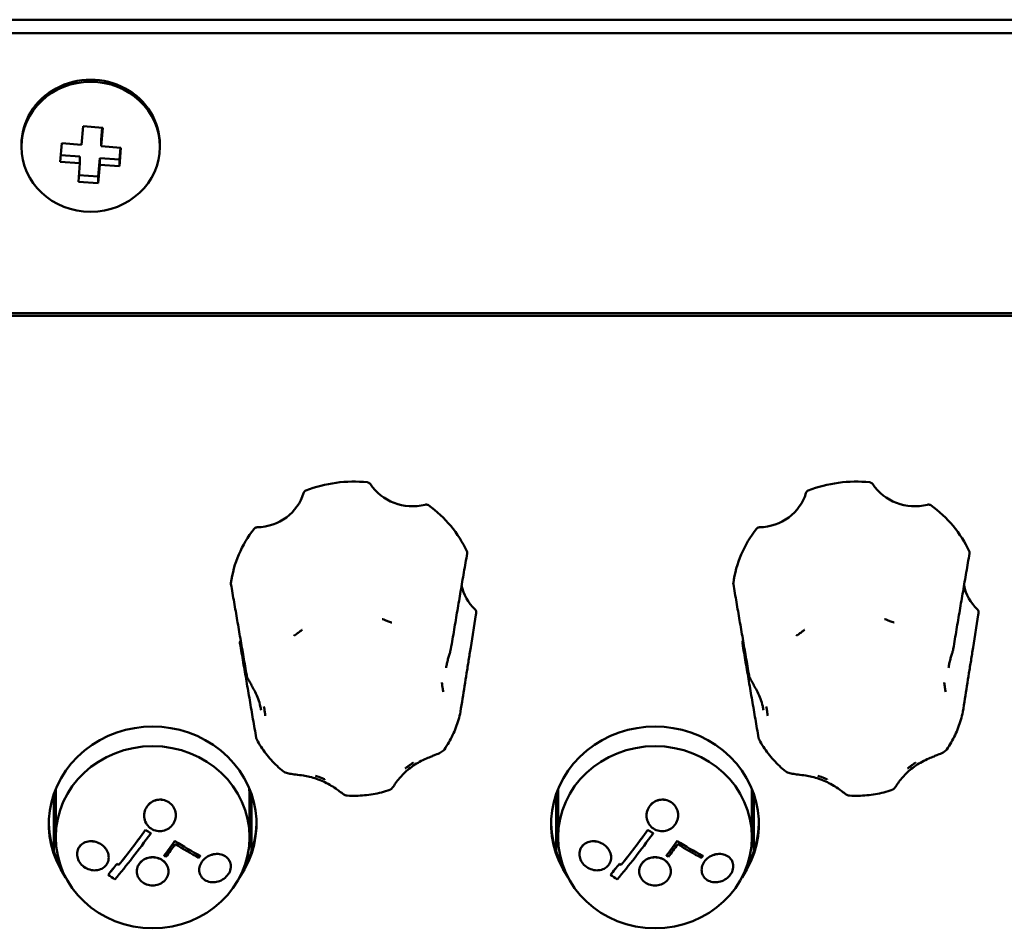
# Model space of a CAD drawing. Units: millimetres. Extents: x 0 to 2378, y 0 to 1682.
# Drawn here: x 784 to 834, y 1163 to 1208 of the extents above; entities that cross this region are included whole.
import ezdxf

# ---------------------------------------------------------------- set-up
doc = ezdxf.new("R2010")
doc.units = ezdxf.units.MM
doc.header["$LTSCALE"] = 2
doc.layers.add('Visible (ISO)', color=7, linetype='Continuous', lineweight=50)

msp = doc.modelspace()

# ---------------------------------------------------------------- linework, layer by layer
at = {"layer": 'Visible (ISO)'}
for p, q in [((1611.319, 1208.472), (713.319, 1208.472)), ((713.319, 1207.788), (1611.319, 1207.788)), ((786.86, 1202.146), (786.941, 1203.082)), ((786.941, 1203.082), (787.937, 1203.007)), ((787.857, 1202.412), (787.908, 1203.009)), ((787.937, 1203.007), (787.857, 1202.07)), ((787.857, 1202.07), (787.857, 1202.412)), ((783.819, 1202.149), (783.819, 1202.047)), ((785.783, 1201.285), (785.864, 1202.221)), ((785.864, 1202.221), (786.86, 1202.146)), ((787.857, 1202.07), (788.854, 1201.995)), ((788.774, 1201.4), (788.825, 1201.997)), ((788.854, 1201.995), (788.774, 1201.058)), ((790.819, 1202.149), (790.819, 1202.047)), ((786.78, 1201.209), (785.783, 1201.285)), ((785.812, 1201.624), (786.78, 1201.551)), ((786.78, 1201.209), (786.78, 1201.551)), ((787.697, 1200.539), (787.777, 1201.476)), ((787.777, 1201.476), (787.777, 1201.134)), ((787.777, 1201.476), (788.774, 1201.4)), ((788.774, 1201.058), (788.774, 1201.4)), ((786.7, 1200.272), (786.78, 1201.209)), ((787.777, 1201.134), (787.697, 1200.197)), ((788.774, 1201.058), (787.777, 1201.134)), ((787.697, 1200.197), (786.7, 1200.272)), ((786.729, 1200.612), (787.697, 1200.539)), ((787.697, 1200.197), (787.697, 1200.539)), ((739.394, 1193.624), (1173.394, 1193.624)), ((739.394, 1193.496), (1173.394, 1193.496)), ((806.534, 1176.719), (806.796, 1178.379)), ((831.934, 1176.719), (832.196, 1178.379)), ((785.454, 1169.299), (785.454, 1166.419)), ((785.554, 1169.189), (785.554, 1167.131)), ((795.354, 1169.189), (795.354, 1167.131)), ((795.454, 1166.419), (795.454, 1169.299)), ((810.854, 1169.299), (810.854, 1166.419)), ((810.954, 1169.189), (810.954, 1167.131)), ((820.754, 1169.189), (820.754, 1167.131)), ((820.854, 1166.419), (820.854, 1169.299)), ((790.024, 1168.225), (790.024, 1168.229)), ((791.624, 1168.246), (791.624, 1168.249)), ((815.424, 1168.225), (815.424, 1168.229)), ((817.024, 1168.246), (817.024, 1168.249)), ((790.095, 1167.505), (790.095, 1167.508)), ((815.495, 1167.505), (815.495, 1167.508)), ((790.358, 1167.326), (790.358, 1167.33)), ((791.571, 1166.94), (791.571, 1166.944)), ((815.758, 1167.326), (815.758, 1167.33)), ((816.971, 1166.94), (816.971, 1166.944)), ((786.633, 1166.281), (786.633, 1166.285)), ((788.233, 1166.107), (788.233, 1166.11)), ((791.03, 1166.198), (791.03, 1166.201)), ((792.865, 1166.18), (792.865, 1166.184)), ((812.033, 1166.281), (812.033, 1166.285)), ((813.633, 1166.107), (813.633, 1166.11)), ((816.43, 1166.198), (816.43, 1166.201)), ((818.265, 1166.18), (818.265, 1166.184)), ((788.658, 1165.788), (788.658, 1165.791)), ((788.74, 1165.731), (788.74, 1165.734)), ((789.653, 1165.406), (789.653, 1165.409)), ((791.253, 1165.406), (791.253, 1165.409)), ((792.81, 1165.479), (792.81, 1165.482)), ((794.41, 1165.664), (794.41, 1165.667)), ((814.058, 1165.788), (814.058, 1165.791)), ((814.14, 1165.731), (814.14, 1165.734)), ((815.053, 1165.406), (815.053, 1165.409)), ((816.653, 1165.406), (816.653, 1165.409)), ((818.21, 1165.479), (818.21, 1165.482)), ((819.81, 1165.664), (819.81, 1165.667)), ((788.201, 1165.235), (788.201, 1165.238)), ((813.601, 1165.235), (813.601, 1165.238))]:
    msp.add_line(p, q, dxfattribs=at)
for centre, major_axis, ratio, start_param, end_param in [((787.319, 1202.149), (3.5, 0), 0.939693, 0, 3.141593), ((800.614, 1179.242), (-6.25, 0), 0.939693, 4.600144, 5.108899), ((803.592, 1186.219), (2.5, 0), 0.939693, 3.692307, 4.969538), ((826.014, 1179.242), (-6.25, 0), 0.939693, 4.600144, 5.108899), ((828.992, 1186.219), (2.5, 0), 0.939693, 3.692307, 4.969538), ((795.673, 1185.154), (2.5, 0), 0.939693, 4.739505, 6.016736), ((821.073, 1185.154), (2.5, 0), 0.939693, 4.739505, 6.016736), ((800.614, 1179.242), (-6.25, 0), 0.939693, 3.552947, 4.061701), ((826.014, 1179.242), (-6.25, 0), 0.939693, 3.552947, 4.061701), ((800.614, 1179.242), (-6.25, 0), 0.939693, 5.647342, 6.156096), ((826.014, 1179.242), (-6.25, 0), 0.939693, 5.647342, 6.156096), ((808.533, 1180.307), (-2.5, 0), 0.939693, 0.189569, 0.780748), ((833.933, 1180.307), (-2.5, 0), 0.939693, 0.189569, 0.780748), ((800.614, 1179.242), (6.25, 0), 0.939693, 6.135746, 6.156096), ((826.014, 1179.242), (6.25, 0), 0.939693, 6.135746, 6.156096), ((792.694, 1178.177), (2.5, 0), 0.939693, 5.786703, 5.79845), ((818.094, 1178.177), (2.5, 0), 0.939693, 5.786703, 5.79845), ((805.567, 1173.42), (-0.432, -0.214), 0.669492, 2.664423, 2.696269), ((830.967, 1173.42), (-0.432, -0.214), 0.669492, 2.664423, 2.696269), ((790.454, 1167.795), (-5.25, 0), 0.939693, 2.564091, 6.860687), ((815.854, 1167.795), (-5.25, 0), 0.939693, 2.564091, 6.860687), ((790.454, 1169.189), (-4.9, 0), 0.939693, 6.189988, 6.283185), ((790.454, 1169.189), (4.9, 0), 0.939693, 0, 0.093198), ((815.854, 1169.189), (-4.9, 0), 0.939693, 6.189988, 6.283185), ((815.854, 1169.189), (4.9, 0), 0.939693, 0, 0.093198), ((790.454, 1167.923), (-5.25, 0), 0.939693, 0.012999, 0.50234), ((789.812, 1170.532), (5.455, 8.345), 0.195318, 4.232579, 4.47176), ((789.812, 1170.532), (-5.46, -8.353), 0.195318, 1.09118, 1.330117), ((790.737, 1170.494), (8.027, -5.943), 0.280764, 4.838978, 4.871081), ((790.737, 1170.494), (-8.035, 5.949), 0.280764, 1.697464, 1.729535), ((790.454, 1167.923), (5.25, 0), 0.939693, 5.780845, 6.270186), ((815.854, 1167.923), (-5.25, 0), 0.939693, 0.012999, 0.50234), ((815.212, 1170.532), (5.455, 8.345), 0.195318, 4.232579, 4.47176), ((815.212, 1170.532), (-5.46, -8.353), 0.195318, 1.09118, 1.330117), ((816.137, 1170.494), (8.027, -5.943), 0.280764, 4.838978, 4.871081), ((816.137, 1170.494), (-8.035, 5.949), 0.280764, 1.697464, 1.729535), ((815.854, 1167.923), (5.25, 0), 0.939693, 5.780845, 6.270186), ((790.075, 1170.36), (5.471, 8.37), 0.195318, 4.150962, 4.471611), ((791.092, 1169.695), (5.455, 8.345), 0.195318, 4.411107, 4.50622), ((791.092, 1169.695), (-5.461, -8.353), 0.195318, 1.269525, 1.364543), ((790.932, 1170.759), (8.009, -5.929), 0.280764, 4.995444, 5.155858), ((790.932, 1170.759), (-8.017, 5.935), 0.280764, 1.853773, 2.014021), ((815.475, 1170.36), (5.471, 8.37), 0.195318, 4.150962, 4.471611), ((816.492, 1169.695), (5.455, 8.345), 0.195318, 4.411107, 4.50622), ((816.492, 1169.695), (-5.461, -8.353), 0.195318, 1.269525, 1.364543), ((816.332, 1170.759), (8.009, -5.929), 0.280764, 4.995444, 5.155858), ((816.332, 1170.759), (-8.017, 5.935), 0.280764, 1.853773, 2.014021), ((791.191, 1169.63), (5.455, 8.345), 0.195318, 4.411107, 4.494148), ((790.864, 1170.666), (8.025, -5.941), 0.280764, 5.007354, 5.155386), ((816.591, 1169.63), (5.455, 8.345), 0.195318, 4.411107, 4.494148), ((816.264, 1170.666), (8.025, -5.941), 0.280764, 5.007354, 5.155386), ((790.391, 1170.028), (8.045, -5.956), 0.280764, 4.995095, 5.007126), ((792.386, 1168.849), (5.324, 8.144), 0.195318, 4.495933, 4.508307), ((815.791, 1170.028), (8.045, -5.956), 0.280764, 4.995095, 5.007126), ((817.786, 1168.849), (5.324, 8.144), 0.195318, 4.495933, 4.508307), ((789.73, 1170.585), (5.45, 8.338), 0.195318, 4.149893, 4.232419), ((789.73, 1170.585), (-5.456, -8.346), 0.195318, 1.008582, 1.091019), ((789.381, 1168.664), (7.894, -5.844), 0.280764, 4.827437, 4.837655), ((789.381, 1168.664), (-7.902, 5.85), 0.280764, 1.685938, 1.696145), ((815.13, 1170.585), (5.45, 8.338), 0.195318, 4.149893, 4.232419), ((815.13, 1170.585), (-5.456, -8.346), 0.195318, 1.008582, 1.091019), ((814.781, 1168.664), (7.894, -5.844), 0.280764, 4.827437, 4.837655), ((814.781, 1168.664), (-7.902, 5.85), 0.280764, 1.685938, 1.696145), ((788.925, 1168.047), (7.752, -5.739), 0.280764, 4.825784, 4.869438), ((814.325, 1168.047), (7.752, -5.739), 0.280764, 4.825784, 4.869438)]:
    msp.add_ellipse(centre, major_axis=major_axis, ratio=ratio, start_param=start_param, end_param=end_param, dxfattribs=at)
for centre, major_axis in [((787.319, 1202.047), (-3.5, 0)), ((790.454, 1167.131), (4.9, 0)), ((815.854, 1167.131), (4.9, 0))]:
    msp.add_ellipse(centre, major_axis=major_axis, ratio=0.939693, dxfattribs=at)
for points, knots in [([(801.462, 1184.989), (801.448, 1185.01), (801.43, 1185.028), (801.395, 1185.052), (801.38, 1185.06), (801.348, 1185.072), (801.331, 1185.076), (801.314, 1185.078)], [0, 0, 0, 0, 0.00780672, 0.00780672, 0.0129885, 0.0129885, 0.01817109, 0.01817109, 0.01817109, 0.01817109]), ([(826.862, 1184.989), (826.848, 1185.01), (826.83, 1185.028), (826.795, 1185.052), (826.78, 1185.06), (826.748, 1185.072), (826.731, 1185.076), (826.714, 1185.078)], [0, 0, 0, 0, 0.00780672, 0.00780672, 0.0129885, 0.0129885, 0.01817109, 0.01817109, 0.01817109, 0.01817109]), ([(798.2, 1184.659), (798.176, 1184.65), (798.154, 1184.636), (798.124, 1184.607), (798.113, 1184.594), (798.096, 1184.566), (798.089, 1184.551), (798.084, 1184.535)], [0, 0, 0, 0, 0.00780532, 0.00780532, 0.01298782, 0.01298782, 0.01817105, 0.01817105, 0.01817105, 0.01817105]), ([(823.6, 1184.659), (823.576, 1184.65), (823.554, 1184.636), (823.524, 1184.607), (823.513, 1184.594), (823.496, 1184.566), (823.489, 1184.551), (823.484, 1184.535)], [0, 0, 0, 0, 0.00780532, 0.00780532, 0.01298782, 0.01298782, 0.01817105, 0.01817105, 0.01817105, 0.01817105]), ([(804.399, 1183.915), (804.379, 1183.929), (804.355, 1183.94), (804.313, 1183.951), (804.296, 1183.953), (804.262, 1183.953), (804.244, 1183.951), (804.228, 1183.947)], [0, 0, 0, 0, 0.00780532, 0.00780532, 0.01298782, 0.01298782, 0.01817105, 0.01817105, 0.01817105, 0.01817105]), ([(829.799, 1183.915), (829.779, 1183.929), (829.755, 1183.94), (829.713, 1183.951), (829.696, 1183.953), (829.662, 1183.953), (829.644, 1183.951), (829.628, 1183.947)], [0, 0, 0, 0, 0.00780532, 0.00780532, 0.01298782, 0.01298782, 0.01817105, 0.01817105, 0.01817105, 0.01817105]), ([(795.74, 1182.806), (795.714, 1182.805), (795.689, 1182.799), (795.649, 1182.783), (795.634, 1182.775), (795.607, 1182.754), (795.595, 1182.742), (795.585, 1182.729)], [0, 0, 0, 0, 0.00780672, 0.00780672, 0.0129885, 0.0129885, 0.01817109, 0.01817109, 0.01817109, 0.01817109]), ([(821.14, 1182.806), (821.114, 1182.805), (821.089, 1182.799), (821.049, 1182.783), (821.034, 1182.775), (821.007, 1182.754), (820.995, 1182.742), (820.985, 1182.729)], [0, 0, 0, 0, 0.00780672, 0.00780672, 0.0129885, 0.0129885, 0.01817109, 0.01817109, 0.01817109, 0.01817109]), ([(805.536, 1176.66), (805.59, 1176.984), (805.644, 1177.307), (805.753, 1177.953), (805.808, 1178.276), (805.917, 1178.92), (805.972, 1179.242), (806.081, 1179.885), (806.136, 1180.205), (806.246, 1180.846), (806.301, 1181.166), (806.356, 1181.485)], [0, 0, 0, 0, 0.281567, 0.281567, 0.563134, 0.563134, 0.844701, 0.844701, 1.126268, 1.126268, 1.407835, 1.407835, 1.407835, 1.407835]), ([(806.356, 1181.485), (806.357, 1181.488), (806.357, 1181.492), (806.36, 1181.511), (806.359, 1181.527), (806.354, 1181.559), (806.349, 1181.575), (806.342, 1181.59)], [0.00672489, 0.00672489, 0.00672489, 0.00672489, 0.00780672, 0.00780672, 0.0129885, 0.0129885, 0.01817109, 0.01817109, 0.01817109, 0.01817109]), ([(830.936, 1176.66), (830.99, 1176.984), (831.044, 1177.307), (831.153, 1177.953), (831.208, 1178.276), (831.317, 1178.92), (831.372, 1179.242), (831.481, 1179.885), (831.536, 1180.205), (831.646, 1180.846), (831.701, 1181.166), (831.756, 1181.485)], [0, 0, 0, 0, 0.281567, 0.281567, 0.563134, 0.563134, 0.844701, 0.844701, 1.126268, 1.126268, 1.407835, 1.407835, 1.407835, 1.407835]), ([(831.756, 1181.485), (831.757, 1181.488), (831.757, 1181.492), (831.76, 1181.511), (831.759, 1181.527), (831.754, 1181.559), (831.749, 1181.575), (831.742, 1181.59)], [0.00672489, 0.00672489, 0.00672489, 0.00672489, 0.00780672, 0.00780672, 0.0129885, 0.0129885, 0.01817109, 0.01817109, 0.01817109, 0.01817109]), ([(794.415, 1179.932), (794.468, 1179.627), (794.52, 1179.322), (794.626, 1178.71), (794.679, 1178.404), (794.784, 1177.79), (794.837, 1177.483), (794.943, 1176.868), (794.996, 1176.559), (795.102, 1175.942), (795.155, 1175.633), (795.209, 1175.324)], [0.020235, 0.020235, 0.020235, 0.020235, 0.301802, 0.301802, 0.583368, 0.583368, 0.864935, 0.864935, 1.146502, 1.146502, 1.428068, 1.428068, 1.428068, 1.428068]), ([(819.815, 1179.932), (819.868, 1179.627), (819.92, 1179.322), (820.026, 1178.71), (820.079, 1178.404), (820.184, 1177.79), (820.237, 1177.483), (820.343, 1176.868), (820.396, 1176.559), (820.502, 1175.942), (820.555, 1175.633), (820.609, 1175.324)], [0.020235, 0.020235, 0.020235, 0.020235, 0.301802, 0.301802, 0.583368, 0.583368, 0.864935, 0.864935, 1.146502, 1.146502, 1.428068, 1.428068, 1.428068, 1.428068]), ([(806.813, 1178.497), (806.817, 1178.521), (806.815, 1178.546), (806.804, 1178.585), (806.797, 1178.6), (806.78, 1178.629), (806.769, 1178.642), (806.757, 1178.653)], [0, 0, 0, 0, 0.00780532, 0.00780532, 0.01298782, 0.01298782, 0.01817105, 0.01817105, 0.01817105, 0.01817105]), ([(832.213, 1178.497), (832.217, 1178.521), (832.215, 1178.546), (832.204, 1178.585), (832.197, 1178.6), (832.18, 1178.629), (832.169, 1178.642), (832.157, 1178.653)], [0, 0, 0, 0, 0.00780532, 0.00780532, 0.01298782, 0.01298782, 0.01817105, 0.01817105, 0.01817105, 0.01817105]), ([(802.546, 1177.984), (802.542, 1177.986), (802.537, 1177.987), (802.518, 1177.994), (802.503, 1177.999), (802.45, 1178.018), (802.413, 1178.031), (802.348, 1178.055), (802.32, 1178.066), (802.262, 1178.088), (802.233, 1178.099), (802.161, 1178.127), (802.119, 1178.144), (802.073, 1178.162), (802.069, 1178.164), (802.065, 1178.165)], [-0.05026334, -0.05026334, -0.05026334, -0.05026334, -0.04896134, -0.04896134, -0.04406695, -0.04406695, -0.03216177, -0.03216177, -0.02316998, -0.02316998, -0.01373168, -0.01373168, 0, 0, 0.00130464, 0.00130464, 0.00130464, 0.00130464]), ([(827.946, 1177.984), (827.942, 1177.986), (827.937, 1177.987), (827.918, 1177.994), (827.903, 1177.999), (827.85, 1178.018), (827.813, 1178.031), (827.748, 1178.055), (827.72, 1178.066), (827.662, 1178.088), (827.633, 1178.099), (827.561, 1178.127), (827.519, 1178.144), (827.473, 1178.162), (827.469, 1178.164), (827.465, 1178.165)], [-0.05026334, -0.05026334, -0.05026334, -0.05026334, -0.04896134, -0.04896134, -0.04406695, -0.04406695, -0.03216177, -0.03216177, -0.02316998, -0.02316998, -0.01373168, -0.01373168, 0, 0, 0.00130464, 0.00130464, 0.00130464, 0.00130464]), ([(798.011, 1177.62), (798.007, 1177.618), (798.004, 1177.615), (797.965, 1177.585), (797.93, 1177.558), (797.869, 1177.512), (797.844, 1177.494), (797.796, 1177.458), (797.772, 1177.44), (797.717, 1177.4), (797.685, 1177.377), (797.64, 1177.346), (797.627, 1177.336), (797.61, 1177.325), (797.607, 1177.322), (797.603, 1177.32)], [-0.05039598, -0.05039598, -0.05039598, -0.05039598, -0.04908734, -0.04908734, -0.03532679, -0.03532679, -0.02587011, -0.02587011, -0.0168619, -0.0168619, -0.0049365, -0.0049365, 0, 0, 0.0013055, 0.0013055, 0.0013055, 0.0013055]), ([(823.411, 1177.62), (823.407, 1177.618), (823.404, 1177.615), (823.365, 1177.585), (823.33, 1177.558), (823.269, 1177.512), (823.244, 1177.494), (823.196, 1177.458), (823.172, 1177.44), (823.117, 1177.4), (823.085, 1177.377), (823.04, 1177.346), (823.027, 1177.336), (823.01, 1177.325), (823.007, 1177.322), (823.003, 1177.32)], [-0.05039598, -0.05039598, -0.05039598, -0.05039598, -0.04908734, -0.04908734, -0.03532679, -0.03532679, -0.02587011, -0.02587011, -0.0168619, -0.0168619, -0.0049365, -0.0049365, 0, 0, 0.0013055, 0.0013055, 0.0013055, 0.0013055]), ([(794.892, 1177.058), (794.88, 1177.036), (794.872, 1177.013), (794.868, 1176.972), (794.868, 1176.956), (794.871, 1176.939), (794.871, 1176.939), (794.871, 1176.938)], [0, 0, 0, 0, 0.00780672, 0.00780672, 0.0129885, 0.0129885, 0.01314048, 0.01314048, 0.01314048, 0.01314048]), ([(795.692, 1172.151), (795.638, 1172.468), (795.583, 1172.785), (795.474, 1173.421), (795.42, 1173.739), (795.31, 1174.376), (795.256, 1174.695), (795.146, 1175.335), (795.091, 1175.655), (794.981, 1176.296), (794.926, 1176.617), (794.871, 1176.938)], [0, 0, 0, 0, 0.281565, 0.281565, 0.563131, 0.563131, 0.844696, 0.844696, 1.126261, 1.126261, 1.407827, 1.407827, 1.407827, 1.407827]), ([(820.292, 1177.058), (820.28, 1177.036), (820.272, 1177.013), (820.268, 1176.972), (820.268, 1176.956), (820.271, 1176.939), (820.271, 1176.939), (820.271, 1176.938)], [0, 0, 0, 0, 0.00780672, 0.00780672, 0.0129885, 0.0129885, 0.01314048, 0.01314048, 0.01314048, 0.01314048]), ([(821.092, 1172.151), (821.038, 1172.468), (820.983, 1172.785), (820.874, 1173.421), (820.82, 1173.739), (820.71, 1174.376), (820.656, 1174.695), (820.546, 1175.335), (820.491, 1175.655), (820.381, 1176.296), (820.326, 1176.617), (820.271, 1176.938)], [0, 0, 0, 0, 0.281565, 0.281565, 0.563131, 0.563131, 0.844696, 0.844696, 1.126261, 1.126261, 1.407827, 1.407827, 1.407827, 1.407827]), ([(805.293, 1175.7), (805.304, 1175.771), (805.318, 1175.844), (805.35, 1175.989), (805.368, 1176.061), (805.407, 1176.204), (805.427, 1176.274), (805.467, 1176.405), (805.486, 1176.467), (805.516, 1176.573), (805.528, 1176.617), (805.536, 1176.66)], [0.3155387, 0.3155387, 0.3155387, 0.3155387, 0.3388179, 0.3388179, 0.3620971, 0.3620971, 0.3853764, 0.3853764, 0.4086556, 0.4086556, 0.4319348, 0.4319348, 0.4319348, 0.4319348]), ([(806.534, 1176.719), (806.499, 1176.503), (806.465, 1176.287), (806.397, 1175.855), (806.362, 1175.639), (806.294, 1175.208), (806.26, 1174.992), (806.191, 1174.562), (806.157, 1174.347), (806.088, 1173.917), (806.053, 1173.703), (806.019, 1173.488)], [0.5171791, 0.5171791, 0.5171791, 0.5171791, 0.6993569, 0.6993569, 0.8815348, 0.8815348, 1.0637126, 1.0637126, 1.2458905, 1.2458905, 1.4280683, 1.4280683, 1.4280683, 1.4280683]), ([(830.693, 1175.7), (830.704, 1175.771), (830.718, 1175.844), (830.75, 1175.989), (830.768, 1176.061), (830.807, 1176.204), (830.827, 1176.274), (830.867, 1176.405), (830.886, 1176.467), (830.916, 1176.573), (830.928, 1176.617), (830.936, 1176.66)], [0.3155387, 0.3155387, 0.3155387, 0.3155387, 0.3388179, 0.3388179, 0.3620971, 0.3620971, 0.3853764, 0.3853764, 0.4086556, 0.4086556, 0.4319348, 0.4319348, 0.4319348, 0.4319348]), ([(831.934, 1176.719), (831.899, 1176.503), (831.865, 1176.287), (831.797, 1175.855), (831.762, 1175.639), (831.694, 1175.208), (831.66, 1174.992), (831.591, 1174.562), (831.557, 1174.347), (831.488, 1173.917), (831.453, 1173.703), (831.419, 1173.488)], [0.5171791, 0.5171791, 0.5171791, 0.5171791, 0.6993569, 0.6993569, 0.8815348, 0.8815348, 1.0637126, 1.0637126, 1.2458905, 1.2458905, 1.4280683, 1.4280683, 1.4280683, 1.4280683]), ([(795.209, 1175.324), (795.216, 1175.282), (795.228, 1175.25), (795.273, 1175.14), (795.318, 1175.058), (795.407, 1174.901), (795.449, 1174.83), (795.538, 1174.67), (795.586, 1174.58), (795.691, 1174.367), (795.744, 1174.245), (795.834, 1173.999), (795.87, 1173.877), (795.913, 1173.687), (795.926, 1173.621), (795.936, 1173.555)], [0, 0, 0, 0, 0.0154179, 0.0154179, 0.0494489, 0.0494489, 0.0750123, 0.0750123, 0.1062864, 0.1062864, 0.1493217, 0.1493217, 0.192357, 0.192357, 0.2151765, 0.2151765, 0.2151765, 0.2151765]), ([(805.149, 1174.476), (805.148, 1174.48), (805.147, 1174.484), (805.144, 1174.503), (805.141, 1174.518), (805.132, 1174.57), (805.126, 1174.607), (805.115, 1174.672), (805.111, 1174.701), (805.102, 1174.758), (805.098, 1174.787), (805.088, 1174.86), (805.082, 1174.903), (805.076, 1174.949), (805.076, 1174.953), (805.075, 1174.957)], [-0.05026293, -0.05026293, -0.05026293, -0.05026293, -0.04896092, -0.04896092, -0.04403986, -0.04403986, -0.03214286, -0.03214286, -0.02315684, -0.02315684, -0.01372416, -0.01372416, 0, 0, 0.00130529, 0.00130529, 0.00130529, 0.00130529]), ([(820.609, 1175.324), (820.616, 1175.282), (820.628, 1175.25), (820.673, 1175.14), (820.718, 1175.058), (820.807, 1174.901), (820.849, 1174.83), (820.938, 1174.67), (820.986, 1174.58), (821.091, 1174.367), (821.144, 1174.245), (821.234, 1173.999), (821.27, 1173.877), (821.313, 1173.687), (821.326, 1173.621), (821.336, 1173.555)], [0, 0, 0, 0, 0.0154179, 0.0154179, 0.0494489, 0.0494489, 0.0750123, 0.0750123, 0.1062864, 0.1062864, 0.1493217, 0.1493217, 0.192357, 0.192357, 0.2151765, 0.2151765, 0.2151765, 0.2151765]), ([(830.549, 1174.476), (830.548, 1174.48), (830.547, 1174.484), (830.544, 1174.503), (830.541, 1174.518), (830.532, 1174.57), (830.526, 1174.607), (830.515, 1174.672), (830.511, 1174.701), (830.502, 1174.758), (830.498, 1174.787), (830.488, 1174.86), (830.482, 1174.903), (830.476, 1174.949), (830.476, 1174.953), (830.475, 1174.957)], [-0.05026293, -0.05026293, -0.05026293, -0.05026293, -0.04896092, -0.04896092, -0.04403986, -0.04403986, -0.03214286, -0.03214286, -0.02315684, -0.02315684, -0.01372416, -0.01372416, 0, 0, 0.00130529, 0.00130529, 0.00130529, 0.00130529]), ([(796.079, 1173.748), (796.08, 1173.744), (796.08, 1173.74), (796.089, 1173.693), (796.096, 1173.651), (796.108, 1173.579), (796.112, 1173.549), (796.121, 1173.492), (796.125, 1173.464), (796.135, 1173.398), (796.14, 1173.361), (796.147, 1173.309), (796.149, 1173.294), (796.151, 1173.274), (796.152, 1173.27), (796.152, 1173.266)], [-0.05039598, -0.05039598, -0.05039598, -0.05039598, -0.04908734, -0.04908734, -0.03532678, -0.03532678, -0.0258701, -0.0258701, -0.0168619, -0.0168619, -0.00493654, -0.00493654, 0, 0, 0.0013055, 0.0013055, 0.0013055, 0.0013055]), ([(805.203, 1171.572), (805.283, 1171.686), (805.358, 1171.804), (805.498, 1172.045), (805.563, 1172.169), (805.683, 1172.42), (805.738, 1172.548), (805.836, 1172.808), (805.88, 1172.939), (805.957, 1173.206), (805.99, 1173.341), (806.017, 1173.477)], [1.3740035, 1.3740035, 1.3740035, 1.3740035, 1.4525364, 1.4525364, 1.5310692, 1.5310692, 1.6096021, 1.6096021, 1.688135, 1.688135, 1.7666679, 1.7666679, 1.7666679, 1.7666679]), ([(821.479, 1173.748), (821.48, 1173.744), (821.48, 1173.74), (821.489, 1173.693), (821.496, 1173.651), (821.508, 1173.579), (821.512, 1173.549), (821.521, 1173.492), (821.525, 1173.464), (821.535, 1173.398), (821.54, 1173.361), (821.547, 1173.309), (821.549, 1173.294), (821.551, 1173.274), (821.552, 1173.27), (821.552, 1173.266)], [-0.05039598, -0.05039598, -0.05039598, -0.05039598, -0.04908734, -0.04908734, -0.03532678, -0.03532678, -0.0258701, -0.0258701, -0.0168619, -0.0168619, -0.00493654, -0.00493654, 0, 0, 0.0013055, 0.0013055, 0.0013055, 0.0013055]), ([(830.603, 1171.572), (830.683, 1171.686), (830.758, 1171.804), (830.898, 1172.045), (830.963, 1172.169), (831.083, 1172.42), (831.138, 1172.548), (831.236, 1172.808), (831.28, 1172.939), (831.357, 1173.206), (831.39, 1173.341), (831.417, 1173.477)], [1.3740035, 1.3740035, 1.3740035, 1.3740035, 1.4525364, 1.4525364, 1.5310692, 1.5310692, 1.6096021, 1.6096021, 1.688135, 1.688135, 1.7666679, 1.7666679, 1.7666679, 1.7666679]), ([(795.72, 1172.066), (795.717, 1172.072), (795.714, 1172.079), (795.708, 1172.091), (795.706, 1172.097), (795.702, 1172.109), (795.7, 1172.115), (795.697, 1172.125), (795.696, 1172.131), (795.694, 1172.141), (795.693, 1172.146), (795.692, 1172.151)], [0.423179087, 0.423179087, 0.423179087, 0.423179087, 0.42492967, 0.42492967, 0.426680254, 0.426680254, 0.428430838, 0.428430838, 0.430181422, 0.430181422, 0.431932005, 0.431932005, 0.431932005, 0.431932005]), ([(795.72, 1172.066), (795.787, 1171.942), (795.858, 1171.822), (796.011, 1171.587), (796.093, 1171.472), (796.264, 1171.249), (796.355, 1171.141), (796.544, 1170.933), (796.643, 1170.832), (796.849, 1170.639), (796.955, 1170.546), (797.066, 1170.458)], [5.5632468, 5.5632468, 5.5632468, 5.5632468, 5.6421836, 5.6421836, 5.7211204, 5.7211204, 5.8000573, 5.8000573, 5.8789941, 5.8789941, 5.9579309, 5.9579309, 5.9579309, 5.9579309]), ([(821.12, 1172.066), (821.117, 1172.072), (821.114, 1172.079), (821.108, 1172.091), (821.106, 1172.097), (821.102, 1172.109), (821.1, 1172.115), (821.097, 1172.125), (821.096, 1172.131), (821.094, 1172.141), (821.093, 1172.146), (821.092, 1172.151)], [0.423179087, 0.423179087, 0.423179087, 0.423179087, 0.42492967, 0.42492967, 0.426680254, 0.426680254, 0.428430838, 0.428430838, 0.430181422, 0.430181422, 0.431932005, 0.431932005, 0.431932005, 0.431932005]), ([(821.12, 1172.066), (821.187, 1171.942), (821.258, 1171.822), (821.411, 1171.587), (821.493, 1171.472), (821.664, 1171.249), (821.755, 1171.141), (821.944, 1170.933), (822.043, 1170.832), (822.249, 1170.639), (822.355, 1170.546), (822.466, 1170.458)], [5.5632468, 5.5632468, 5.5632468, 5.5632468, 5.6421836, 5.6421836, 5.7211204, 5.7211204, 5.8000573, 5.8000573, 5.8789941, 5.8789941, 5.9579309, 5.9579309, 5.9579309, 5.9579309]), ([(802.442, 1169.522), (802.461, 1169.528), (802.474, 1169.536), (802.499, 1169.551), (802.508, 1169.558), (802.528, 1169.575), (802.536, 1169.584), (802.565, 1169.616), (802.58, 1169.636), (802.636, 1169.716), (802.684, 1169.788), (802.799, 1169.948), (802.866, 1170.035), (803.058, 1170.262), (803.195, 1170.403), (803.435, 1170.608), (803.533, 1170.683), (803.737, 1170.821), (803.843, 1170.885), (804.065, 1171.004), (804.18, 1171.059), (804.385, 1171.149), (804.475, 1171.185), (804.625, 1171.246), (804.686, 1171.27), (804.842, 1171.334), (804.935, 1171.373), (805.085, 1171.457), (805.148, 1171.493), (805.203, 1171.572)], [0.0221758, 0.0221758, 0.0221758, 0.0221758, 0.0248466, 0.0248466, 0.0283192, 0.0283192, 0.0338233, 0.0338233, 0.0504374, 0.0504374, 0.0884091, 0.0884091, 0.1268252, 0.1268252, 0.1904764, 0.1904764, 0.2303117, 0.2303117, 0.270147, 0.270147, 0.3099823, 0.3099823, 0.3394173, 0.3394173, 0.3595149, 0.3595149, 0.3926077, 0.3926077, 0.4205288, 0.4205288, 0.4205288, 0.4205288]), ([(827.842, 1169.522), (827.861, 1169.528), (827.874, 1169.536), (827.899, 1169.551), (827.908, 1169.558), (827.928, 1169.575), (827.936, 1169.584), (827.965, 1169.616), (827.98, 1169.636), (828.036, 1169.716), (828.084, 1169.788), (828.199, 1169.948), (828.266, 1170.035), (828.458, 1170.262), (828.595, 1170.403), (828.835, 1170.608), (828.933, 1170.683), (829.137, 1170.821), (829.243, 1170.885), (829.465, 1171.004), (829.58, 1171.059), (829.785, 1171.149), (829.875, 1171.185), (830.025, 1171.246), (830.086, 1171.27), (830.242, 1171.334), (830.335, 1171.373), (830.485, 1171.457), (830.548, 1171.493), (830.603, 1171.572)], [0.0221758, 0.0221758, 0.0221758, 0.0221758, 0.0248466, 0.0248466, 0.0283192, 0.0283192, 0.0338233, 0.0338233, 0.0504374, 0.0504374, 0.0884091, 0.0884091, 0.1268252, 0.1268252, 0.1904764, 0.1904764, 0.2303117, 0.2303117, 0.270147, 0.270147, 0.3099823, 0.3099823, 0.3394173, 0.3394173, 0.3595149, 0.3595149, 0.3926077, 0.3926077, 0.4205288, 0.4205288, 0.4205288, 0.4205288]), ([(803.217, 1170.603), (803.22, 1170.606), (803.223, 1170.609), (803.262, 1170.638), (803.298, 1170.666), (803.358, 1170.711), (803.383, 1170.73), (803.431, 1170.766), (803.455, 1170.783), (803.511, 1170.823), (803.542, 1170.846), (803.587, 1170.878), (803.6, 1170.887), (803.617, 1170.899), (803.62, 1170.901), (803.624, 1170.904)], [-0.05039598, -0.05039598, -0.05039598, -0.05039598, -0.04908734, -0.04908734, -0.03532679, -0.03532679, -0.0258701, -0.0258701, -0.0168619, -0.0168619, -0.00493651, -0.00493651, 0, 0, 0.0013055, 0.0013055, 0.0013055, 0.0013055]), ([(828.617, 1170.603), (828.62, 1170.606), (828.623, 1170.609), (828.662, 1170.638), (828.698, 1170.666), (828.758, 1170.711), (828.783, 1170.73), (828.831, 1170.766), (828.855, 1170.783), (828.911, 1170.823), (828.942, 1170.846), (828.987, 1170.878), (829, 1170.887), (829.017, 1170.899), (829.02, 1170.901), (829.024, 1170.904)], [-0.05039598, -0.05039598, -0.05039598, -0.05039598, -0.04908734, -0.04908734, -0.03532679, -0.03532679, -0.0258701, -0.0258701, -0.0168619, -0.0168619, -0.00493651, -0.00493651, 0, 0, 0.0013055, 0.0013055, 0.0013055, 0.0013055]), ([(797.066, 1170.458), (797.098, 1170.432), (797.129, 1170.416), (797.235, 1170.371), (797.311, 1170.356), (797.487, 1170.326), (797.586, 1170.314), (797.815, 1170.286), (797.946, 1170.27), (798.18, 1170.232), (798.285, 1170.212), (798.51, 1170.16), (798.628, 1170.127), (798.861, 1170.048), (798.975, 1170.003), (799.196, 1169.901), (799.305, 1169.845), (799.514, 1169.723), (799.614, 1169.657), (799.775, 1169.547), (799.836, 1169.502), (799.979, 1169.398), (800.054, 1169.34), (800.146, 1169.283), (800.167, 1169.271), (800.217, 1169.249), (800.245, 1169.236), (800.294, 1169.234)], [0.0172814, 0.0172814, 0.0172814, 0.0172814, 0.0293569, 0.0293569, 0.0582494, 0.0582494, 0.0904261, 0.0904261, 0.1307297, 0.1307297, 0.1640462, 0.1640462, 0.2031431, 0.2031431, 0.2422401, 0.2422401, 0.281337, 0.281337, 0.3204339, 0.3204339, 0.346572, 0.346572, 0.38542, 0.38542, 0.3968354, 0.3968354, 0.4082507, 0.4082507, 0.4082507, 0.4082507]), ([(822.466, 1170.458), (822.498, 1170.432), (822.529, 1170.416), (822.635, 1170.371), (822.711, 1170.356), (822.887, 1170.326), (822.986, 1170.314), (823.215, 1170.286), (823.346, 1170.27), (823.58, 1170.232), (823.685, 1170.212), (823.91, 1170.16), (824.028, 1170.127), (824.261, 1170.048), (824.375, 1170.003), (824.596, 1169.901), (824.705, 1169.845), (824.914, 1169.723), (825.014, 1169.657), (825.175, 1169.547), (825.236, 1169.502), (825.379, 1169.398), (825.454, 1169.34), (825.546, 1169.283), (825.567, 1169.271), (825.617, 1169.249), (825.645, 1169.236), (825.694, 1169.234)], [0.0172814, 0.0172814, 0.0172814, 0.0172814, 0.0293569, 0.0293569, 0.0582494, 0.0582494, 0.0904261, 0.0904261, 0.1307297, 0.1307297, 0.1640462, 0.1640462, 0.2031431, 0.2031431, 0.2422401, 0.2422401, 0.281337, 0.281337, 0.3204339, 0.3204339, 0.346572, 0.346572, 0.38542, 0.38542, 0.3968354, 0.3968354, 0.4082507, 0.4082507, 0.4082507, 0.4082507]), ([(798.682, 1170.239), (798.686, 1170.238), (798.69, 1170.236), (798.709, 1170.23), (798.725, 1170.224), (798.777, 1170.205), (798.814, 1170.192), (798.879, 1170.168), (798.908, 1170.157), (798.965, 1170.136), (798.994, 1170.124), (799.066, 1170.097), (799.108, 1170.08), (799.154, 1170.061), (799.158, 1170.06), (799.162, 1170.058)], [-0.05026335, -0.05026335, -0.05026335, -0.05026335, -0.04896135, -0.04896135, -0.04406668, -0.04406668, -0.03216158, -0.03216158, -0.02316985, -0.02316985, -0.0137316, -0.0137316, 0, 0, 0.00130463, 0.00130463, 0.00130463, 0.00130463]), ([(824.082, 1170.239), (824.086, 1170.238), (824.09, 1170.236), (824.109, 1170.23), (824.125, 1170.224), (824.177, 1170.205), (824.214, 1170.192), (824.279, 1170.168), (824.308, 1170.157), (824.365, 1170.136), (824.394, 1170.124), (824.466, 1170.097), (824.508, 1170.08), (824.554, 1170.061), (824.558, 1170.06), (824.562, 1170.058)], [-0.05026335, -0.05026335, -0.05026335, -0.05026335, -0.04896135, -0.04896135, -0.04406668, -0.04406668, -0.03216158, -0.03216158, -0.02316985, -0.02316985, -0.0137316, -0.0137316, 0, 0, 0.00130463, 0.00130463, 0.00130463, 0.00130463]), ([(800.294, 1169.234), (800.44, 1169.226), (800.585, 1169.223), (800.876, 1169.229), (801.021, 1169.237), (801.311, 1169.265), (801.455, 1169.284), (801.741, 1169.334), (801.883, 1169.364), (802.165, 1169.435), (802.304, 1169.476), (802.442, 1169.522)], [0.3227497, 0.3227497, 0.3227497, 0.3227497, 0.402957, 0.402957, 0.4831643, 0.4831643, 0.5633716, 0.5633716, 0.6435788, 0.6435788, 0.7237861, 0.7237861, 0.7237861, 0.7237861]), ([(825.694, 1169.234), (825.84, 1169.226), (825.985, 1169.223), (826.276, 1169.229), (826.421, 1169.237), (826.711, 1169.265), (826.855, 1169.284), (827.141, 1169.334), (827.283, 1169.364), (827.565, 1169.435), (827.704, 1169.476), (827.842, 1169.522)], [0.3227497, 0.3227497, 0.3227497, 0.3227497, 0.402957, 0.402957, 0.4831643, 0.4831643, 0.5633716, 0.5633716, 0.6435788, 0.6435788, 0.7237861, 0.7237861, 0.7237861, 0.7237861]), ([(790.024, 1168.229), (790.024, 1168.329), (790.044, 1168.436), (790.126, 1168.633), (790.188, 1168.724), (790.33, 1168.867), (790.42, 1168.929), (790.616, 1169.012), (790.723, 1169.034), (790.924, 1169.036), (791.031, 1169.018), (791.228, 1168.939), (791.317, 1168.88), (791.46, 1168.74), (791.522, 1168.651), (791.604, 1168.455), (791.624, 1168.349), (791.624, 1168.249)], [0.1211409, 0.1211409, 0.1211409, 0.1211409, 0.1517389, 0.1517389, 0.1823369, 0.1823369, 0.2125293, 0.2125293, 0.2427218, 0.2427218, 0.2728051, 0.2728051, 0.3028884, 0.3028884, 0.3333847, 0.3333847, 0.3638809, 0.3638809, 0.3638809, 0.3638809]), ([(790.824, 1167.44), (790.924, 1167.441), (791.031, 1167.462), (791.228, 1167.546), (791.317, 1167.608), (791.46, 1167.75), (791.522, 1167.841), (791.604, 1168.038), (791.624, 1168.145), (791.624, 1168.346), (791.604, 1168.452), (791.522, 1168.648), (791.46, 1168.737), (791.317, 1168.876), (791.228, 1168.936), (791.031, 1169.014), (790.924, 1169.033), (790.723, 1169.03), (790.616, 1169.009), (790.42, 1168.925), (790.33, 1168.863), (790.188, 1168.72), (790.126, 1168.63), (790.044, 1168.432), (790.024, 1168.325), (790.024, 1168.125), (790.044, 1168.019), (790.126, 1167.823), (790.188, 1167.734), (790.33, 1167.595), (790.42, 1167.535), (790.617, 1167.457), (790.724, 1167.439), (790.824, 1167.44)], [0, 0, 0, 0, 0.0301871, 0.0301871, 0.0603741, 0.0603741, 0.0909681, 0.0909681, 0.121562, 0.121562, 0.1520575, 0.1520575, 0.182553, 0.182553, 0.2126364, 0.2126364, 0.2427199, 0.2427199, 0.2729122, 0.2729122, 0.3031045, 0.3031045, 0.3337016, 0.3337016, 0.3642986, 0.3642986, 0.3947832, 0.3947832, 0.4252678, 0.4252678, 0.455353, 0.455353, 0.4854383, 0.4854383, 0.4854383, 0.4854383]), ([(815.424, 1168.229), (815.424, 1168.329), (815.444, 1168.436), (815.526, 1168.633), (815.588, 1168.724), (815.73, 1168.867), (815.82, 1168.929), (816.016, 1169.012), (816.123, 1169.034), (816.324, 1169.036), (816.431, 1169.018), (816.628, 1168.939), (816.717, 1168.88), (816.86, 1168.74), (816.922, 1168.651), (817.004, 1168.455), (817.024, 1168.349), (817.024, 1168.249)], [0.1211409, 0.1211409, 0.1211409, 0.1211409, 0.1517389, 0.1517389, 0.1823369, 0.1823369, 0.2125293, 0.2125293, 0.2427218, 0.2427218, 0.2728051, 0.2728051, 0.3028884, 0.3028884, 0.3333847, 0.3333847, 0.3638809, 0.3638809, 0.3638809, 0.3638809]), ([(816.224, 1167.44), (816.324, 1167.441), (816.431, 1167.462), (816.628, 1167.546), (816.717, 1167.608), (816.86, 1167.75), (816.922, 1167.841), (817.004, 1168.038), (817.024, 1168.145), (817.024, 1168.346), (817.004, 1168.452), (816.922, 1168.648), (816.86, 1168.737), (816.717, 1168.876), (816.628, 1168.936), (816.431, 1169.014), (816.324, 1169.033), (816.123, 1169.03), (816.016, 1169.009), (815.82, 1168.925), (815.73, 1168.863), (815.588, 1168.72), (815.526, 1168.63), (815.444, 1168.432), (815.424, 1168.325), (815.424, 1168.125), (815.444, 1168.019), (815.526, 1167.823), (815.588, 1167.734), (815.73, 1167.595), (815.82, 1167.535), (816.017, 1167.457), (816.124, 1167.439), (816.224, 1167.44)], [0, 0, 0, 0, 0.0301871, 0.0301871, 0.0603741, 0.0603741, 0.0909681, 0.0909681, 0.121562, 0.121562, 0.1520575, 0.1520575, 0.182553, 0.182553, 0.2126364, 0.2126364, 0.2427199, 0.2427199, 0.2729122, 0.2729122, 0.3031045, 0.3031045, 0.3337016, 0.3337016, 0.3642986, 0.3642986, 0.3947832, 0.3947832, 0.4252678, 0.4252678, 0.455353, 0.455353, 0.4854383, 0.4854383, 0.4854383, 0.4854383]), ([(786.633, 1166.285), (786.633, 1166.377), (786.653, 1166.472), (786.733, 1166.641), (786.794, 1166.715), (786.934, 1166.83), (787.024, 1166.877), (787.223, 1166.931), (787.331, 1166.938), (787.533, 1166.916), (787.64, 1166.887), (787.839, 1166.79), (787.931, 1166.722), (788.072, 1166.576), (788.133, 1166.488), (788.213, 1166.301), (788.233, 1166.201), (788.233, 1166.11)], [0.1229643, 0.1229643, 0.1229643, 0.1229643, 0.1533437, 0.1533437, 0.1837232, 0.1837232, 0.2156506, 0.2156506, 0.2475779, 0.2475779, 0.2790365, 0.2790365, 0.3104951, 0.3104951, 0.3404467, 0.3404467, 0.3703983, 0.3703983, 0.3703983, 0.3703983]), ([(787.433, 1165.462), (787.534, 1165.451), (787.642, 1165.457), (787.841, 1165.512), (787.931, 1165.559), (788.072, 1165.675), (788.132, 1165.749), (788.212, 1165.919), (788.233, 1166.014), (788.233, 1166.198), (788.213, 1166.297), (788.133, 1166.484), (788.072, 1166.572), (787.931, 1166.719), (787.839, 1166.786), (787.64, 1166.883), (787.533, 1166.913), (787.331, 1166.935), (787.223, 1166.928), (787.024, 1166.874), (786.934, 1166.826), (786.794, 1166.711), (786.733, 1166.638), (786.653, 1166.468), (786.633, 1166.373), (786.633, 1166.19), (786.652, 1166.091), (786.733, 1165.904), (786.793, 1165.815), (786.934, 1165.668), (787.026, 1165.6), (787.225, 1165.503), (787.333, 1165.473), (787.433, 1165.462)], [0, 0, 0, 0, 0.0319, 0.0319, 0.0638, 0.0638, 0.0941365, 0.0941365, 0.1244729, 0.1244729, 0.1544248, 0.1544248, 0.1843768, 0.1843768, 0.2158326, 0.2158326, 0.2472884, 0.2472884, 0.2792118, 0.2792118, 0.3111353, 0.3111353, 0.3415141, 0.3415141, 0.371893, 0.371893, 0.4018316, 0.4018316, 0.4317702, 0.4317702, 0.463311, 0.463311, 0.4948518, 0.4948518, 0.4948518, 0.4948518]), ([(812.033, 1166.285), (812.033, 1166.377), (812.053, 1166.472), (812.133, 1166.641), (812.194, 1166.715), (812.334, 1166.83), (812.424, 1166.877), (812.623, 1166.931), (812.731, 1166.938), (812.933, 1166.916), (813.04, 1166.887), (813.239, 1166.79), (813.331, 1166.722), (813.472, 1166.576), (813.533, 1166.488), (813.613, 1166.301), (813.633, 1166.201), (813.633, 1166.11)], [0.1229643, 0.1229643, 0.1229643, 0.1229643, 0.1533437, 0.1533437, 0.1837232, 0.1837232, 0.2156506, 0.2156506, 0.2475779, 0.2475779, 0.2790365, 0.2790365, 0.3104951, 0.3104951, 0.3404467, 0.3404467, 0.3703983, 0.3703983, 0.3703983, 0.3703983]), ([(812.833, 1165.462), (812.934, 1165.451), (813.042, 1165.457), (813.241, 1165.512), (813.331, 1165.559), (813.472, 1165.675), (813.532, 1165.749), (813.612, 1165.919), (813.633, 1166.014), (813.633, 1166.198), (813.613, 1166.297), (813.533, 1166.484), (813.472, 1166.572), (813.331, 1166.719), (813.239, 1166.786), (813.04, 1166.883), (812.933, 1166.913), (812.731, 1166.935), (812.623, 1166.928), (812.424, 1166.874), (812.334, 1166.826), (812.194, 1166.711), (812.133, 1166.638), (812.053, 1166.468), (812.033, 1166.373), (812.033, 1166.19), (812.052, 1166.091), (812.133, 1165.904), (812.193, 1165.815), (812.334, 1165.668), (812.426, 1165.6), (812.625, 1165.503), (812.733, 1165.473), (812.833, 1165.462)], [0, 0, 0, 0, 0.0319, 0.0319, 0.0638, 0.0638, 0.0941365, 0.0941365, 0.1244729, 0.1244729, 0.1544248, 0.1544248, 0.1843768, 0.1843768, 0.2158326, 0.2158326, 0.2472884, 0.2472884, 0.2792118, 0.2792118, 0.3111353, 0.3111353, 0.3415141, 0.3415141, 0.371893, 0.371893, 0.4018316, 0.4018316, 0.4317702, 0.4317702, 0.463311, 0.463311, 0.4948518, 0.4948518, 0.4948518, 0.4948518]), ([(789.653, 1165.409), (789.653, 1165.499), (789.673, 1165.594), (789.755, 1165.77), (789.817, 1165.851), (789.959, 1165.977), (790.049, 1166.032), (790.246, 1166.104), (790.353, 1166.122), (790.553, 1166.122), (790.66, 1166.104), (790.857, 1166.031), (790.947, 1165.977), (791.089, 1165.851), (791.151, 1165.77), (791.233, 1165.594), (791.253, 1165.499), (791.253, 1165.409)], [0.1211608, 0.1211608, 0.1211608, 0.1211608, 0.1516168, 0.1516168, 0.1820728, 0.1820728, 0.2121914, 0.2121914, 0.2423101, 0.2423101, 0.2724285, 0.2724285, 0.302547, 0.302547, 0.3330028, 0.3330028, 0.3634587, 0.3634587, 0.3634587, 0.3634587]), ([(790.453, 1164.693), (790.553, 1164.693), (790.66, 1164.711), (790.857, 1164.784), (790.947, 1164.838), (791.089, 1164.964), (791.151, 1165.045), (791.233, 1165.221), (791.253, 1165.316), (791.253, 1165.495), (791.233, 1165.591), (791.151, 1165.767), (791.089, 1165.847), (790.947, 1165.973), (790.857, 1166.028), (790.66, 1166.101), (790.553, 1166.118), (790.353, 1166.118), (790.246, 1166.101), (790.049, 1166.028), (789.959, 1165.973), (789.817, 1165.847), (789.755, 1165.767), (789.673, 1165.591), (789.653, 1165.495), (789.653, 1165.316), (789.673, 1165.221), (789.755, 1165.045), (789.817, 1164.964), (789.959, 1164.838), (790.049, 1164.784), (790.246, 1164.711), (790.353, 1164.693), (790.453, 1164.693)], [0, 0, 0, 0, 0.0301192, 0.0301192, 0.0602384, 0.0602384, 0.0906993, 0.0906993, 0.1211602, 0.1211602, 0.1516154, 0.1516154, 0.1820706, 0.1820706, 0.2121891, 0.2121891, 0.2423075, 0.2423075, 0.2724262, 0.2724262, 0.3025448, 0.3025448, 0.3330002, 0.3330002, 0.3634556, 0.3634556, 0.3939163, 0.3939163, 0.424377, 0.424377, 0.454496, 0.454496, 0.4846151, 0.4846151, 0.4846151, 0.4846151]), ([(792.81, 1165.482), (792.81, 1165.57), (792.829, 1165.667), (792.909, 1165.85), (792.97, 1165.936), (793.112, 1166.081), (793.204, 1166.147), (793.403, 1166.243), (793.51, 1166.272), (793.712, 1166.295), (793.82, 1166.289), (794.018, 1166.239), (794.108, 1166.194), (794.248, 1166.084), (794.308, 1166.013), (794.389, 1165.85), (794.41, 1165.757), (794.41, 1165.667)], [0.1262611, 0.1262611, 0.1262611, 0.1262611, 0.1562483, 0.1562483, 0.1862355, 0.1862355, 0.2176176, 0.2176176, 0.2489996, 0.2489996, 0.2812998, 0.2812998, 0.3136, 0.3136, 0.3445025, 0.3445025, 0.3754049, 0.3754049, 0.3754049, 0.3754049]), ([(793.61, 1164.86), (793.709, 1164.872), (793.816, 1164.902), (794.015, 1164.998), (794.107, 1165.065), (794.25, 1165.21), (794.31, 1165.297), (794.39, 1165.48), (794.41, 1165.576), (794.41, 1165.754), (794.389, 1165.846), (794.308, 1166.009), (794.248, 1166.08), (794.108, 1166.19), (794.018, 1166.235), (793.82, 1166.286), (793.712, 1166.292), (793.51, 1166.269), (793.403, 1166.239), (793.204, 1166.144), (793.112, 1166.078), (792.97, 1165.933), (792.909, 1165.847), (792.829, 1165.663), (792.81, 1165.567), (792.81, 1165.389), (792.83, 1165.296), (792.911, 1165.132), (792.971, 1165.06), (793.11, 1164.95), (793.201, 1164.905), (793.399, 1164.854), (793.508, 1164.848), (793.61, 1164.86)], [0, 0, 0, 0, 0.0314925, 0.0314925, 0.0629849, 0.0629849, 0.0929557, 0.0929557, 0.1229264, 0.1229264, 0.1538271, 0.1538271, 0.1847277, 0.1847277, 0.2170231, 0.2170231, 0.2493185, 0.2493185, 0.2806979, 0.2806979, 0.3120773, 0.3120773, 0.3420648, 0.3420648, 0.3720523, 0.3720523, 0.4028531, 0.4028531, 0.4336539, 0.4336539, 0.4659774, 0.4659774, 0.4983008, 0.4983008, 0.4983008, 0.4983008]), ([(815.053, 1165.409), (815.053, 1165.499), (815.073, 1165.594), (815.155, 1165.77), (815.217, 1165.851), (815.359, 1165.977), (815.449, 1166.032), (815.646, 1166.104), (815.753, 1166.122), (815.953, 1166.122), (816.06, 1166.104), (816.257, 1166.031), (816.347, 1165.977), (816.489, 1165.851), (816.551, 1165.77), (816.633, 1165.594), (816.653, 1165.499), (816.653, 1165.409)], [0.1211608, 0.1211608, 0.1211608, 0.1211608, 0.1516168, 0.1516168, 0.1820728, 0.1820728, 0.2121914, 0.2121914, 0.2423101, 0.2423101, 0.2724285, 0.2724285, 0.302547, 0.302547, 0.3330028, 0.3330028, 0.3634587, 0.3634587, 0.3634587, 0.3634587]), ([(815.853, 1164.693), (815.953, 1164.693), (816.06, 1164.711), (816.257, 1164.784), (816.347, 1164.838), (816.489, 1164.964), (816.551, 1165.045), (816.633, 1165.221), (816.653, 1165.316), (816.653, 1165.495), (816.633, 1165.591), (816.551, 1165.767), (816.489, 1165.847), (816.347, 1165.973), (816.257, 1166.028), (816.06, 1166.101), (815.953, 1166.118), (815.753, 1166.118), (815.646, 1166.101), (815.449, 1166.028), (815.359, 1165.973), (815.217, 1165.847), (815.155, 1165.767), (815.073, 1165.591), (815.053, 1165.495), (815.053, 1165.316), (815.073, 1165.221), (815.155, 1165.045), (815.217, 1164.964), (815.359, 1164.838), (815.449, 1164.784), (815.646, 1164.711), (815.753, 1164.693), (815.853, 1164.693)], [0, 0, 0, 0, 0.0301192, 0.0301192, 0.0602384, 0.0602384, 0.0906993, 0.0906993, 0.1211602, 0.1211602, 0.1516154, 0.1516154, 0.1820706, 0.1820706, 0.2121891, 0.2121891, 0.2423075, 0.2423075, 0.2724262, 0.2724262, 0.3025448, 0.3025448, 0.3330002, 0.3330002, 0.3634556, 0.3634556, 0.3939163, 0.3939163, 0.424377, 0.424377, 0.454496, 0.454496, 0.4846151, 0.4846151, 0.4846151, 0.4846151]), ([(818.21, 1165.482), (818.21, 1165.57), (818.229, 1165.667), (818.309, 1165.85), (818.37, 1165.936), (818.512, 1166.081), (818.604, 1166.147), (818.803, 1166.243), (818.91, 1166.272), (819.112, 1166.295), (819.22, 1166.289), (819.418, 1166.239), (819.508, 1166.194), (819.648, 1166.084), (819.708, 1166.013), (819.789, 1165.85), (819.81, 1165.757), (819.81, 1165.667)], [0.1262611, 0.1262611, 0.1262611, 0.1262611, 0.1562483, 0.1562483, 0.1862355, 0.1862355, 0.2176176, 0.2176176, 0.2489996, 0.2489996, 0.2812998, 0.2812998, 0.3136, 0.3136, 0.3445025, 0.3445025, 0.3754049, 0.3754049, 0.3754049, 0.3754049]), ([(819.01, 1164.86), (819.109, 1164.872), (819.216, 1164.902), (819.415, 1164.998), (819.507, 1165.065), (819.65, 1165.21), (819.71, 1165.297), (819.79, 1165.48), (819.81, 1165.576), (819.81, 1165.754), (819.789, 1165.846), (819.708, 1166.009), (819.648, 1166.08), (819.508, 1166.19), (819.418, 1166.235), (819.22, 1166.286), (819.112, 1166.292), (818.91, 1166.269), (818.803, 1166.239), (818.604, 1166.144), (818.512, 1166.078), (818.37, 1165.933), (818.309, 1165.847), (818.229, 1165.663), (818.21, 1165.567), (818.21, 1165.389), (818.23, 1165.296), (818.311, 1165.132), (818.371, 1165.06), (818.51, 1164.95), (818.601, 1164.905), (818.799, 1164.854), (818.908, 1164.848), (819.01, 1164.86)], [0, 0, 0, 0, 0.0314925, 0.0314925, 0.0629849, 0.0629849, 0.0929557, 0.0929557, 0.1229264, 0.1229264, 0.1538271, 0.1538271, 0.1847277, 0.1847277, 0.2170231, 0.2170231, 0.2493185, 0.2493185, 0.2806979, 0.2806979, 0.3120773, 0.3120773, 0.3420648, 0.3420648, 0.3720523, 0.3720523, 0.4028531, 0.4028531, 0.4336539, 0.4336539, 0.4659774, 0.4659774, 0.4983008, 0.4983008, 0.4983008, 0.4983008])]:
    msp.add_open_spline(points, degree=3, knots=knots, dxfattribs=at)
for points in [[(794.414, 1179.986), (794.412, 1179.968), (794.412, 1179.95), (794.415, 1179.932)], [(819.814, 1179.986), (819.812, 1179.968), (819.812, 1179.95), (819.815, 1179.932)]]:
    msp.add_open_spline(points, degree=3, dxfattribs=at)

doc.saveas('drawing.dxf')
